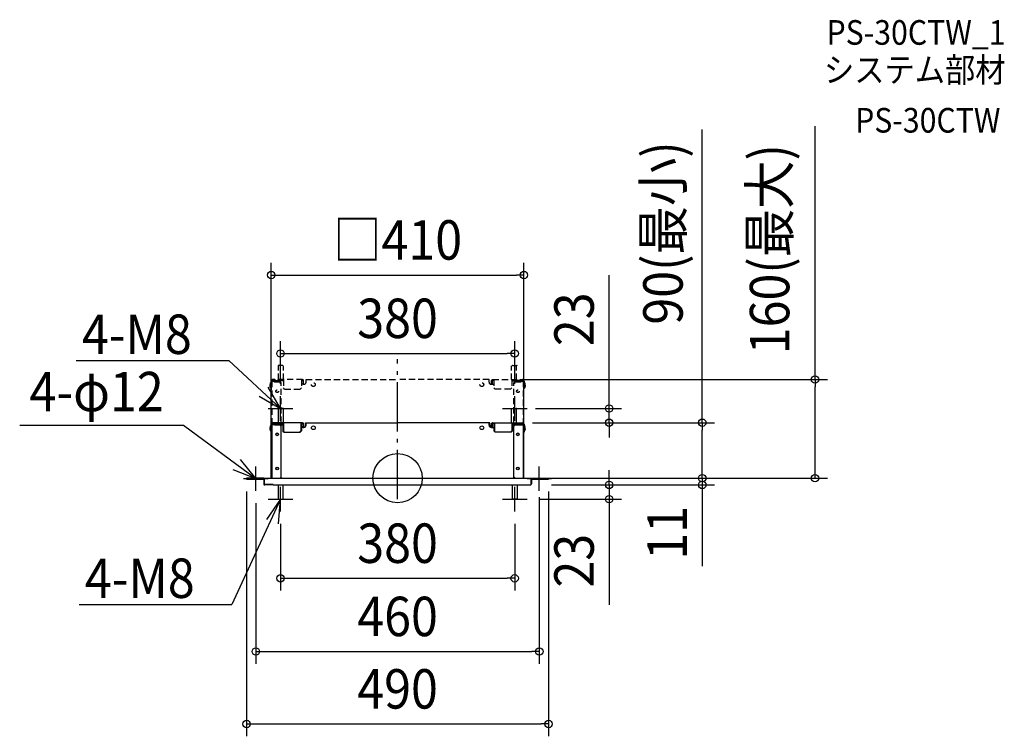
# Model space of a CAD drawing. Extents: x -613 to 984, y -419 to 744.
import ezdxf
from ezdxf.enums import TextEntityAlignment as Align

# ---------------------------------------------------------------- set-up
doc = ezdxf.new("R2010")
doc.units = 0
doc.header["$LTSCALE"] = 20
doc.header["$PDMODE"] = 3
doc.header["$PDSIZE"] = -2
doc.linetypes.add('DASHDOT', pattern=[5.5, 4, -0.6, 0.3, -0.6])
doc.linetypes.add('DASHED', pattern=[0.75, 0.5, -0.25])
doc.layers.get('DEFPOINTS').update_dxf_attribs({"linetype": 'CONTINUOUS'})
for name, color, linetype in [('ARRANGE', 1, 'CONTINUOUS'), ('BASIS', 6, 'DASHDOT'), ('DETAIL', 5, 'CONTINUOUS'), ('ETC', 61, 'CONTINUOUS'), ('NOTE', 4, 'CONTINUOUS'), ('OUTLINE', 3, 'CONTINUOUS'), ('SIZE', 30, 'CONTINUOUS')]:
    doc.layers.add(name, color=color, linetype=linetype)
doc.styles.get("Standard").update_dxf_attribs({"font": 'SIMPLEX.shx', "width": 0.9, "height": 64, "bigfont": 'BIGFONT.shx'})

msp = doc.modelspace()

# ---------------------------------------------------------------- linework, layer by layer
at = {"layer": 'ARRANGE', "color": 1, "linetype": 'CONTINUOUS'}
msp.add_circle((0, 0), 40, dxfattribs=at)
msp.add_point((0, 0), dxfattribs=at)
at = {"layer": 'BASIS', "color": 6, "linetype": 'DASHDOT'}
msp.add_line((0, -34.10987), (0, 193.222114), dxfattribs=at)
at = {"layer": 'DEFPOINTS', "color": 30, "linetype": 'CONTINUOUS'}
for p in [(205, 329.707572), (190, 202.454178), (178.464799, 160), (-190, 133), (190, 133), (203.98017, 113), (198.88102, 90), (198.88102, 90), (343.352786, 90), (494.382016, 90), (-205, 0), (195, 0), (203.98017, 0), (205, 0), (245, 0), (494.382016, 0), (677.347698, 0), (-245, -1.631728), (230, -11), (230, -11), (230, -11), (245, -1.631728), (343.352786, -11), (-230, -20.815864), (210, -34), (-190, -54), (190, -54), (190, -162.565681), (230, -281.433928), (245, -399.041689)]:
    msp.add_point(p, dxfattribs=at)
at = {"layer": 'DETAIL', "color": 5, "linetype": 'DASHED'}
for p, q in [((-186.495751, 183), (-193.475921, 183)), ((-192.966006, 160), (-192.966006, 182.490085)), ((-184.966006, 160), (-184.966006, 182.490085)), ((184.966006, 160), (184.966006, 182.490085)), ((186.495751, 183), (193.475921, 183)), ((192.966006, 160), (192.966006, 182.490085)), ((-154.173224, 160), (-202.756374, 160)), ((-200.92068, 160), (-200.92068, 158.776204)), ((-198.88102, 160), (-198.88102, 158.776204)), ((-187.407932, 160), (-187.407932, 158.776204)), ((-185.368272, 160), (-185.368272, 146.74221)), ((-156.048159, 160), (-156.048159, 146.74221)), ((-154.173224, 160), (-153.788472, 159.938753)), ((-153.788472, 159.938753), (-153.421493, 159.757064)), ((-148.399433, 155.92068), (-148.399433, 160)), ((-148.399433, 160), (0, 160)), ((148.399433, 160), (0, 160)), ((148.399433, 155.92068), (148.399433, 160)), ((153.788472, 159.938753), (153.421493, 159.757064)), ((154.173224, 160), (153.788472, 159.938753)), ((154.173224, 160), (202.756374, 160)), ((156.048159, 160), (156.048159, 146.74221)), ((185.368272, 160), (185.368272, 146.74221)), ((187.407932, 160), (187.407932, 158.776204)), ((198.88102, 160), (198.88102, 158.776204)), ((200.92068, 160), (200.92068, 158.776204)), ((-206.529745, 154.90085), (-206.529745, 153.88102)), ((-206.529745, 154.90085), (-205.203966, 154.90085)), ((-206.529745, 153.88102), (-205.203966, 153.88102)), ((-205.509915, 154.90085), (-205.509915, 153.88102)), ((-205.203966, 157.552408), (-205.203966, 144.70255)), ((-205.203966, 146.74221), (-203.98017, 146.74221)), ((-205.203966, 144.70255), (-203.98017, 144.70255)), ((-205, 0), (-205, 144.70255)), ((-203.98017, 157.552408), (-203.98017, 0)), ((-203.98017, 157.552408), (-203.98017, 144.70255)), ((-190.72238, 156.532578), (-203.98017, 156.532578)), ((-202.96034, 157.96034), (-202.96034, 156.532578)), ((-185.368272, 158.776204), (-202.756374, 158.776204)), ((-198.802379, 158.215297), (-202.450425, 158.215297)), ((-202.450425, 156.532578), (-202.450425, 158.215297)), ((-201.430595, 156.532578), (-201.430595, 158.215297)), ((-199.90085, 156.532578), (-185.368272, 156.532578)), ((-199.135781, 158.215297), (-199.135781, 158.776204)), ((-199.135781, 158.776204), (-185.368272, 158.776204)), ((-185.368272, 158.215297), (-198.802379, 158.215297)), ((-193.723311, 158.776204), (-193.723311, 158.215297)), ((-188.68272, 154.492918), (-190.72238, 156.532578)), ((-188.68272, 0), (-188.68272, 154.492918)), ((-186.333744, 158.776204), (-186.333744, 158.215297)), ((-183.328612, 144.70255), (-185.368272, 146.74221)), ((-183.328612, 144.70255), (-158.087819, 144.70255)), ((-158.087819, 144.70255), (-156.048159, 146.74221)), ((-156.048159, 158.776204), (-154.173224, 158.776204)), ((-151.968839, 152.351275), (-156.048159, 152.351275)), ((-154.20928, 152.351275), (-153.307869, 153.626062)), ((-154.173224, 158.776204), (-153.950566, 158.735001)), ((-153.950566, 158.735001), (-153.73937, 158.611285)), ((-153.561326, 158.417762), (-153.73937, 158.611285)), ((-153.424485, 158.165968), (-153.561326, 158.417762)), ((-153.337004, 157.867295), (-153.424485, 158.165968)), ((-153.094878, 159.466839), (-153.421493, 159.757064)), ((-153.343925, 152.351275), (-152.442515, 153.626062)), ((-153.307869, 157.552408), (-153.337004, 157.867295)), ((-153.307869, 157.552408), (-153.307869, 153.626062)), ((-153.307869, 153.626062), (-152.442515, 153.626062)), ((-152.819515, 159.077419), (-153.094878, 159.466839)), ((-152.614295, 158.615515), (-152.819515, 159.077419)), ((-152.485823, 158.096528), (-152.614295, 158.615515)), ((-152.442515, 157.552408), (-152.485823, 158.096528)), ((-152.442515, 153.626062), (-152.442515, 157.552408)), ((151.968839, 152.351275), (156.048159, 152.351275)), ((152.442515, 157.552408), (152.485823, 158.096528)), ((152.442515, 153.626062), (152.442515, 157.552408)), ((153.307869, 153.626062), (152.442515, 153.626062)), ((153.343925, 152.351275), (152.442515, 153.626062)), ((152.485823, 158.096528), (152.614295, 158.615515)), ((152.614295, 158.615515), (152.819515, 159.077419)), ((152.819515, 159.077419), (153.094878, 159.466839)), ((153.094878, 159.466839), (153.421493, 159.757064)), ((153.307869, 157.552408), (153.337004, 157.867295)), ((153.307869, 157.552408), (153.307869, 153.626062)), ((154.20928, 152.351275), (153.307869, 153.626062)), ((153.337004, 157.867295), (153.424485, 158.165968)), ((153.424485, 158.165968), (153.561326, 158.417762)), ((153.561326, 158.417762), (153.73937, 158.611285)), ((153.950566, 158.735001), (153.73937, 158.611285)), ((154.173224, 158.776204), (153.950566, 158.735001)), ((156.048159, 158.776204), (154.173224, 158.776204)), ((158.087819, 144.70255), (156.048159, 146.74221)), ((183.328612, 144.70255), (158.087819, 144.70255)), ((183.328612, 144.70255), (185.368272, 146.74221)), ((199.135781, 158.776204), (185.368272, 158.776204)), ((185.368272, 158.776204), (202.756374, 158.776204)), ((185.368272, 158.215297), (198.802379, 158.215297)), ((199.90085, 156.532578), (185.368272, 156.532578)), ((186.333744, 158.776204), (186.333744, 158.215297)), ((188.68272, 154.492918), (190.72238, 156.532578)), ((188.68272, 0), (188.68272, 154.492918)), ((190.72238, 156.532578), (203.98017, 156.532578)), ((193.723311, 158.776204), (193.723311, 158.215297)), ((198.802379, 158.215297), (202.450425, 158.215297)), ((199.135781, 158.215297), (199.135781, 158.776204)), ((201.430595, 156.532578), (201.430595, 158.215297)), ((202.450425, 156.532578), (202.450425, 158.215297)), ((202.96034, 157.96034), (202.96034, 156.532578)), ((203.98017, 157.552408), (203.98017, 0)), ((203.98017, 157.552408), (203.98017, 144.70255)), ((205.203966, 146.74221), (203.98017, 146.74221)), ((205.203966, 144.70255), (203.98017, 144.70255)), ((205, 0), (205, 144.70255)), ((205.203966, 157.552408), (205.203966, 144.70255)), ((206.529745, 154.90085), (205.203966, 154.90085)), ((206.529745, 153.88102), (205.203966, 153.88102)), ((205.509915, 154.90085), (205.509915, 153.88102)), ((206.529745, 154.90085), (206.529745, 153.88102))]:
    msp.add_line(p, q, dxfattribs=at)
at = {"layer": 'DETAIL', "color": 5, "linetype": 'CONTINUOUS'}
for p, q in [((-192.966006, 90), (-192.966006, 112.490085)), ((-185.475921, 113), (-192.456091, 113)), ((-184.966006, 90), (-184.966006, 112.490085)), ((184.966006, 90), (184.966006, 112.490085)), ((185.475921, 113), (192.456091, 113)), ((192.966006, 90), (192.966006, 112.490085)), ((-206.529745, 84.90085), (-206.529745, 83.88102)), ((-206.529745, 84.90085), (-205.203966, 84.90085)), ((-206.529745, 83.88102), (-205.203966, 83.88102)), ((-205.509915, 84.90085), (-205.509915, 83.88102)), ((-205.203966, 87.552408), (-205.203966, 74.70255)), ((-203.98017, 87.552408), (-203.98017, 0)), ((-203.98017, 87.552408), (-203.98017, 74.70255)), ((-190.72238, 86.532578), (-203.98017, 86.532578)), ((-202.96034, 87.96034), (-202.96034, 86.532578)), ((-154.173224, 90), (-202.756374, 90)), ((-185.368272, 88.776204), (-202.756374, 88.776204)), ((-198.802379, 88.215297), (-202.450425, 88.215297)), ((-202.450425, 86.532578), (-202.450425, 88.215297)), ((-201.430595, 86.532578), (-201.430595, 88.215297)), ((-200.92068, 90), (-200.92068, 88.776204)), ((-199.90085, 86.532578), (-185.368272, 86.532578)), ((-199.135781, 88.215297), (-199.135781, 88.776204)), ((-199.135781, 88.776204), (-185.368272, 88.776204)), ((-198.88102, 90), (-198.88102, 88.776204)), ((-185.368272, 88.215297), (-198.802379, 88.215297)), ((-193.723311, 88.776204), (-193.723311, 88.215297)), ((-188.68272, 84.492918), (-190.72238, 86.532578)), ((-188.68272, 2.03966), (-188.68272, 84.492918)), ((-187.407932, 90), (-187.407932, 88.776204)), ((-186.333744, 88.776204), (-186.333744, 88.215297)), ((-185.368272, 90), (-185.368272, 76.74221)), ((-156.048159, 90), (-156.048159, 76.74221)), ((-156.048159, 88.776204), (-154.173224, 88.776204)), ((-151.968839, 82.351275), (-156.048159, 82.351275)), ((-154.20928, 82.351275), (-153.307869, 83.626062)), ((-154.173224, 90), (-153.788472, 89.938753)), ((-154.173224, 88.776204), (-153.950566, 88.735001)), ((-153.950566, 88.735001), (-153.73937, 88.611285)), ((-153.788472, 89.938753), (-153.421493, 89.757064)), ((-153.561326, 88.417762), (-153.73937, 88.611285)), ((-153.424485, 88.165968), (-153.561326, 88.417762)), ((-153.337004, 87.867295), (-153.424485, 88.165968)), ((-153.094878, 89.466839), (-153.421493, 89.757064)), ((-153.343925, 82.351275), (-152.442515, 83.626062)), ((-153.307869, 87.552408), (-153.337004, 87.867295)), ((-153.307869, 87.552408), (-153.307869, 83.626062)), ((-153.307869, 83.626062), (-152.442515, 83.626062)), ((-152.819515, 89.077419), (-153.094878, 89.466839)), ((-152.614295, 88.615515), (-152.819515, 89.077419)), ((-152.485823, 88.096528), (-152.614295, 88.615515)), ((-152.442515, 87.552408), (-152.485823, 88.096528)), ((-152.442515, 83.626062), (-152.442515, 87.552408)), ((-148.399433, 85.92068), (-148.399433, 90)), ((-148.399433, 90), (0, 90)), ((148.399433, 90), (0, 90)), ((148.399433, 85.92068), (148.399433, 90)), ((151.968839, 82.351275), (156.048159, 82.351275)), ((152.442515, 87.552408), (152.485823, 88.096528)), ((152.442515, 83.626062), (152.442515, 87.552408)), ((153.307869, 83.626062), (152.442515, 83.626062)), ((153.343925, 82.351275), (152.442515, 83.626062)), ((152.485823, 88.096528), (152.614295, 88.615515)), ((152.614295, 88.615515), (152.819515, 89.077419)), ((152.819515, 89.077419), (153.094878, 89.466839)), ((153.094878, 89.466839), (153.421493, 89.757064)), ((153.307869, 87.552408), (153.337004, 87.867295)), ((153.307869, 87.552408), (153.307869, 83.626062)), ((154.20928, 82.351275), (153.307869, 83.626062)), ((153.337004, 87.867295), (153.424485, 88.165968)), ((153.788472, 89.938753), (153.421493, 89.757064)), ((153.424485, 88.165968), (153.561326, 88.417762)), ((153.561326, 88.417762), (153.73937, 88.611285)), ((153.950566, 88.735001), (153.73937, 88.611285)), ((154.173224, 90), (153.788472, 89.938753)), ((154.173224, 88.776204), (153.950566, 88.735001)), ((154.173224, 90), (202.756374, 90)), ((156.048159, 88.776204), (154.173224, 88.776204)), ((156.048159, 90), (156.048159, 76.74221)), ((185.368272, 90), (185.368272, 76.74221)), ((199.135781, 88.776204), (185.368272, 88.776204)), ((185.368272, 88.776204), (202.756374, 88.776204)), ((185.368272, 88.215297), (198.802379, 88.215297)), ((199.90085, 86.532578), (185.368272, 86.532578)), ((186.333744, 88.776204), (186.333744, 88.215297)), ((187.407932, 90), (187.407932, 88.776204)), ((188.68272, 84.492918), (190.72238, 86.532578)), ((188.68272, 2.03966), (188.68272, 84.492918)), ((190.72238, 86.532578), (203.98017, 86.532578)), ((193.723311, 88.776204), (193.723311, 88.215297)), ((198.802379, 88.215297), (202.450425, 88.215297)), ((198.88102, 90), (198.88102, 88.776204)), ((199.135781, 88.215297), (199.135781, 88.776204)), ((200.92068, 90), (200.92068, 88.776204)), ((201.430595, 86.532578), (201.430595, 88.215297)), ((202.450425, 86.532578), (202.450425, 88.215297)), ((202.96034, 87.96034), (202.96034, 86.532578)), ((203.98017, 87.552408), (203.98017, 0)), ((203.98017, 87.552408), (203.98017, 74.70255)), ((205.203966, 87.552408), (205.203966, 74.70255)), ((206.529745, 84.90085), (205.203966, 84.90085)), ((206.529745, 83.88102), (205.203966, 83.88102)), ((205.509915, 84.90085), (205.509915, 83.88102)), ((206.529745, 84.90085), (206.529745, 83.88102)), ((-205.203966, 76.74221), (-203.98017, 76.74221)), ((-205.203966, 74.70255), (-203.98017, 74.70255)), ((-205, 0), (-205, 74.70255)), ((-183.328612, 74.70255), (-185.368272, 76.74221)), ((-183.328612, 74.70255), (-158.087819, 74.70255)), ((-158.087819, 74.70255), (-156.048159, 76.74221)), ((158.087819, 74.70255), (156.048159, 76.74221)), ((183.328612, 74.70255), (158.087819, 74.70255)), ((183.328612, 74.70255), (185.368272, 76.74221)), ((205.203966, 76.74221), (203.98017, 76.74221)), ((205.203966, 74.70255), (203.98017, 74.70255)), ((205, 0), (205, 74.70255)), ((-245, 0), (-245, -1.631728)), ((-217.864023, 0), (-245, 0)), ((-216.946176, 0), (0, 0)), ((-188.68272, 2.03966), (-190.72238, 0)), ((0, 0), (245, 0)), ((188.68272, 2.03966), (190.72238, 0)), ((217.864023, 0), (245, 0)), ((245, 0), (245, -1.631728)), ((-245, -0.815864), (-217.76204, -0.815864)), ((-217.864023, -0.815864), (-245, -0.815864)), ((-245, -1.631728), (-217.76204, -1.631728)), ((-218.271955, -1.631728), (-245, -1.631728)), ((-218.271955, -0.815864), (-218.271955, -1.631728)), ((-217.048159, -1.631728), (-217.048159, -9.382436)), ((-216.74221, -0.815864), (-216.74221, -8.15864)), ((-214.70255, -10.1983), (-216.74221, -8.15864)), ((-216.232295, -8.668555), (-216.232295, -9.382436)), ((-215.977337, -9.974904), (-215.977337, -9.17847)), ((-215.72238, -9.17847), (-215.977337, -9.17847)), ((-201.954674, -11), (-215.523335, -11)), ((-201.954674, -10.1983), (-215.416431, -10.1983)), ((-214.70255, -10.1983), (-201.954674, -10.1983)), ((-201.954674, -10.1983), (-201.954674, -11)), ((-201.954674, -11), (-201.954674, -10.1983)), ((-201.954674, -11), (0, -11)), ((-194, -11), (-194, -33.490085)), ((-186, -11), (-186, -33.490085)), ((0, -11), (216.232295, -11)), ((186, -11), (186, -33.490085)), ((194, -11), (194, -33.490085)), ((201.954674, -11.014164), (215.416431, -11.014164)), ((216.232295, -0.815864), (216.232295, -11)), ((216.232295, -1.631728), (216.232295, -9.382436)), ((217.048159, -1.631728), (217.048159, -9.382436)), ((217.864023, -0.815864), (245, -0.815864)), ((218.271955, -0.815864), (218.271955, -1.631728)), ((218.271955, -1.631728), (245, -1.631728)), ((-193.490085, -34), (-186.509915, -34)), ((193.490085, -34), (186.509915, -34))]:
    msp.add_line(p, q, dxfattribs=at)
at = {"layer": 'DETAIL', "color": 5, "linetype": 'DASHED'}
for centre, radius in [((-136.671388, 151.84136), 3.05949), ((136.671388, 151.84136), 3.05949), ((-195.311615, 141.133144), 2.192635), ((-195.311615, 141.133144), 2.090652), ((195.311615, 141.133144), 2.192635), ((195.311615, 141.133144), 2.090652)]:
    msp.add_circle(centre, radius, dxfattribs=at)
at = {"layer": 'DETAIL', "color": 5, "linetype": 'CONTINUOUS'}
for centre, radius in [((-136.671388, 81.84136), 3.05949), ((136.671388, 81.84136), 3.05949), ((-195.311615, 71.133144), 2.192635), ((-195.311615, 71.133144), 2.090652), ((195.311615, 71.133144), 2.192635), ((195.311615, 71.133144), 2.090652), ((-195.311615, 15.552408), 2.192635), ((-195.311615, 15.552408), 2.090652), ((195.311615, 15.552408), 2.192635), ((195.311615, 15.552408), 2.090652)]:
    msp.add_circle(centre, radius, dxfattribs=at)
at = {"layer": 'DETAIL', "color": 5, "linetype": 'DASHED'}
for centre, radius, start, end in [((-193.475921, 182.490085), 0.509915, 90, 180), ((-186.495751, 182.490085), 0.509915, 0, 90), ((186.495751, 182.490085), 0.509915, 90, 180), ((193.475921, 182.490085), 0.509915, 0, 90), ((-202.756374, 157.552408), 2.447592, 90, 180), ((202.756374, 157.552408), 2.447592, 0, 90), ((-201.124646, 150.101366), 6.220964, 142.586187, 229.024388), ((-202.756374, 157.552408), 1.223796, 90, 180), ((-201.94051, 157.96034), 1.01983, 126.869898, 180), ((-151.968839, 155.92068), 3.569405, 249.971945, 270), ((-151.968839, 155.92068), 3.569405, 270, 0), ((151.968839, 155.92068), 3.569405, 180, 270), ((151.968839, 155.92068), 3.569405, 270, 290.028055), ((201.94051, 157.96034), 1.01983, 0, 53.130102), ((202.756374, 157.552408), 1.223796, 0, 90), ((201.124646, 150.101366), 6.220964, 310.975612, 37.413813)]:
    msp.add_arc(centre, radius, start, end, dxfattribs=at)
at = {"layer": 'DETAIL', "color": 5, "linetype": 'CONTINUOUS'}
for centre, radius, start, end in [((-192.456091, 112.490085), 0.509915, 90, 180), ((-185.475921, 112.490085), 0.509915, 0, 90), ((185.475921, 112.490085), 0.509915, 90, 180), ((192.456091, 112.490085), 0.509915, 0, 90), ((-201.124646, 80.101366), 6.220964, 142.586187, 229.024388), ((-202.756374, 87.552408), 2.447592, 90, 180), ((-202.756374, 87.552408), 1.223796, 90, 180), ((-201.94051, 87.96034), 1.01983, 126.869898, 180), ((-151.968839, 85.92068), 3.569405, 249.971945, 270), ((-151.968839, 85.92068), 3.569405, 270, 0), ((151.968839, 85.92068), 3.569405, 180, 270), ((151.968839, 85.92068), 3.569405, 270, 290.028055), ((201.94051, 87.96034), 1.01983, 0, 53.130102), ((202.756374, 87.552408), 2.447592, 0, 90), ((202.756374, 87.552408), 1.223796, 0, 90), ((201.124646, 80.101366), 6.220964, 310.975612, 37.413813), ((-217.864023, -1.631728), 1.631728, 70.639093, 90), ((-216.946176, -0.815864), 0.815864, 90, 180), ((-217.76204, -0.815864), 0.815864, 270, 0), ((-217.864023, -1.631728), 0.815864, 1.81229, 23.132753), ((-217.864023, -1.631728), 0.815864, 0, 1.81229), ((-215.416431, -9.382436), 1.631728, 180, 240), ((-215.416431, -9.382436), 0.815864, 180, 270), ((-215.496742, -9.576324), 1.423924, 238.89771, 268.929873), ((217.864023, -1.631728), 1.631728, 150, 180), ((215.416431, -9.382436), 1.631728, 300, 0), ((217.864023, -1.631728), 0.815864, 90, 180), ((-193.490085, -33.490085), 0.509915, 180, 270), ((-186.509915, -33.490085), 0.509915, 270, 0), ((186.509915, -33.490085), 0.509915, 180, 270), ((193.490085, -33.490085), 0.509915, 270, 0)]:
    msp.add_arc(centre, radius, start, end, dxfattribs=at)
at = {"layer": 'NOTE', "color": 4, "linetype": 'CONTINUOUS'}
for p, q in [((-521.529136, 190.914579), (-273.952271, 190.914579)), ((-273.952271, 190.914579), (-190, 113)), ((-190, 113), (-209.857329, 147.722997)), ((-224.55845, 133.142333), (-190, 113)), ((-190, 93), (-190, 133)), ((190, 93), (190, 133)), ((-210, 113), (-170, 113)), ((170, 113), (210, 113)), ((-613.159038, 86.104031), (-347.162691, 86.104031)), ((-347.162691, 86.104031), (-230, -0.815864)), ((-230, -0.815864), (-254.861917, 30.519182)), ((-230, -20.815864), (-230, 19.184136)), ((230, -20.815864), (230, 19.184136)), ((-267.198574, 13.890123), (-230, -0.815864)), ((-250, -0.815864), (-210, -0.815864)), ((-190, -54), (-190, -14)), ((190, -54), (190, -14)), ((210, -0.815864), (250, -0.815864)), ((-190, -34), (-269.193585, -205.137664)), ((-190, -34), (-212.55732, -67.032822)), ((-210, -34), (-170, -34)), ((-193.018801, -73.885923), (-190, -34)), ((170, -34), (210, -34)), ((-516.77045, -205.137664), (-269.193585, -205.137664))]:
    msp.add_line(p, q, dxfattribs=at)
at = {"layer": 'OUTLINE', "color": 3, "linetype": 'CONTINUOUS'}
for p, q in [((-205.203966, 87.552408), (-205.203966, 74.70255)), ((-157.082153, 90), (-202.756374, 90)), ((-186.402266, 90), (-186.402266, 76.74221)), ((-157.082153, 90), (-157.082153, 76.74221)), ((-153.002833, 82.351275), (-157.082153, 82.351275)), ((-149.433428, 85.92068), (-149.433428, 90)), ((-149.433428, 90), (0, 90)), ((149.433428, 90), (0, 90)), ((149.433428, 85.92068), (149.433428, 90)), ((153.002833, 82.351275), (157.082153, 82.351275)), ((157.082153, 90), (202.756374, 90)), ((157.082153, 90), (157.082153, 76.74221)), ((186.402266, 90), (186.402266, 76.74221)), ((205.203966, 87.552408), (205.203966, 74.70255)), ((-205.203966, 74.70255), (-205, 74.70255)), ((-205, 0), (-205, 74.70255)), ((-184.362606, 74.70255), (-186.402266, 76.74221)), ((-184.362606, 74.70255), (-159.121813, 74.70255)), ((-159.121813, 74.70255), (-157.082153, 76.74221)), ((159.121813, 74.70255), (157.082153, 76.74221)), ((184.362606, 74.70255), (159.121813, 74.70255)), ((184.362606, 74.70255), (186.402266, 76.74221)), ((205.203966, 74.70255), (205, 74.70255)), ((205, 0), (205, 74.70255)), ((-245, 0), (-245, -1.631728)), ((-217.864023, 0), (-245, 0)), ((-216.946176, 0), (0, 0)), ((0, 0), (245, 0)), ((217.864023, 0), (245, 0)), ((245, 0), (245, -1.631728)), ((-245, -1.631728), (-217.76204, -1.631728)), ((-218.271955, -1.631728), (-245, -1.631728)), ((-217.048159, -1.631728), (-217.048159, -9.382436)), ((-201.954674, -11), (-215.523335, -11)), ((-201.954674, -11), (0, -11)), ((0, -11), (216.232295, -11)), ((201.954674, -11.014164), (215.416431, -11.014164)), ((217.048159, -1.631728), (217.048159, -9.382436)), ((217.864023, -0.815864), (245, -0.815864))]:
    msp.add_line(p, q, dxfattribs=at)
for centre, radius, start, end in [((-202.756374, 87.552408), 2.447592, 90, 180), ((-153.002833, 85.92068), 3.569405, 270, 0), ((153.002833, 85.92068), 3.569405, 180, 270), ((202.756374, 87.552408), 2.447592, 0, 90), ((-217.864023, -1.631728), 1.631728, 70.639093, 90), ((-216.946176, -0.815864), 0.815864, 90, 180), ((-217.76204, -0.815864), 0.815864, 270, 0), ((-217.864023, -1.631728), 0.815864, 1.81229, 23.132753), ((-217.864023, -1.631728), 0.815864, 0, 1.81229), ((-215.416431, -9.382436), 1.631728, 180, 240), ((-215.496742, -9.576324), 1.423924, 238.89771, 268.929873), ((215.416431, -9.382436), 1.631728, 300, 0), ((217.864023, -1.631728), 0.815864, 90, 180)]:
    msp.add_arc(centre, radius, start, end, dxfattribs=at)
at = {"layer": 'SIZE', "color": 30, "linetype": 'CONTINUOUS'}
for p, q in [((494.382016, 90), (494.382016, 565.738611)), ((677.347698, 160), (677.347698, 571.44)), ((-205, 20), (-205, 349.707572)), ((205, 20), (205, 349.707572)), ((-205, 329.707572), (-193, 329.707572)), ((-193, 329.707572), (193, 329.707572)), ((205, 329.707572), (193, 329.707572)), ((343.352786, 125), (343.352786, 329.540748)), ((-190, 153), (-190, 222.454178)), ((190, 153), (190, 222.454178)), ((-190, 202.454178), (-178, 202.454178)), ((-178, 202.454178), (178, 202.454178)), ((190, 202.454178), (178, 202.454178)), ((198.464799, 160), (697.347698, 160)), ((677.347698, 160), (677.347698, 148)), ((677.347698, 12), (677.347698, 148)), ((223.98017, 113), (363.352786, 113)), ((343.352786, 113), (343.352786, 125)), ((343.352786, 90), (343.352786, 113)), ((218.88102, 90), (514.382016, 90)), ((218.88102, 90), (363.352786, 90)), ((343.352786, 90), (343.352786, 78)), ((494.382016, 90), (494.382016, 78)), ((343.352786, 78), (343.352786, 66)), ((494.382016, 12), (494.382016, 78)), ((494.382016, 12), (494.382016, 24)), ((215, 0), (514.382016, 0)), ((223.98017, 0), (697.347698, 0)), ((265, 0), (514.382016, 0)), ((343.352786, 1), (343.352786, 13)), ((343.352786, -11), (343.352786, 1)), ((494.382016, 0), (494.382016, 12)), ((494.382016, 0), (494.382016, 12)), ((494.382016, 0), (494.382016, -11)), ((677.347698, 0), (677.347698, 12)), ((250, -11), (363.352786, -11)), ((250, -11), (514.382016, -11)), ((343.352786, -11), (343.352786, -34)), ((494.382016, -11), (494.382016, -23)), ((-245, -21.631728), (-245, -419.041689)), ((230, -31), (230, -301.433928)), ((245, -21.631728), (245, -419.041689)), ((494.382016, -23), (494.382016, -142.6)), ((-230, -40.815864), (-230, -301.433928)), ((230, -34), (363.352786, -34)), ((343.352786, -34), (343.352786, -46)), ((343.352786, -46), (343.352786, -205.570555)), ((-190, -74), (-190, -182.565681)), ((190, -74), (190, -182.565681)), ((-190, -162.565681), (-178, -162.565681)), ((-178, -162.565681), (178, -162.565681)), ((190, -162.565681), (178, -162.565681)), ((-230, -281.433928), (-218, -281.433928)), ((-218, -281.433928), (218, -281.433928)), ((230, -281.433928), (218, -281.433928)), ((-245, -399.041689), (-233, -399.041689)), ((-233, -399.041689), (233, -399.041689)), ((245, -399.041689), (233, -399.041689))]:
    msp.add_line(p, q, dxfattribs=at)
for centre in [(-205, 329.707572), (205, 329.707572), (-190, 202.454178), (190, 202.454178), (677.347698, 160), (343.352786, 113), (343.352786, 90), (494.382016, 90), (494.382016, 0), (494.382016, 0), (677.347698, 0), (343.352786, -11), (494.382016, -11), (343.352786, -34), (-190, -162.565681), (190, -162.565681), (-230, -281.433928), (230, -281.433928), (-245, -399.041689), (245, -399.041689)]:
    msp.add_circle(centre, 6, dxfattribs=at)

# ---------------------------------------------------------------- texts
at = {"layer": 'ETC', "color": 61, "linetype": 'CONTINUOUS', "width": 0.9}
for s, p in [('PS-30CTW_1', (695.98203, 703.505389)), ('システム部材', (691.796036, 642.80911)), ('PS-30CTW', (742.403538, 560.939))]:
    msp.add_text(s, height=40, dxfattribs=at).set_placement(p)
at = {"layer": 'NOTE', "color": 4, "linetype": 'CONTINUOUS', "width": 0.9}
for s, p in [('4-M8', (-512.229581, 201.631605)), ('4-φ12', (-597.293922, 108.59034)), ('4-M8', (-507.470895, -194.420638))]:
    msp.add_text(s, height=64, dxfattribs=at).set_placement(p)
at = {"layer": 'SIZE', "color": 30, "linetype": 'CONTINUOUS', "width": 0.9}
for s, p in [('90(最小)', (462.620111, 397.961468)), ('160(最大)', (635.585793, 371.72)), ('23', (318.352786, 257.912176)), ('11', (469.382016, -88.8)), ('23', (318.352786, -133.941984))]:
    msp.add_text(s, height=64, rotation=90, dxfattribs=at).set_placement(p, align=Align.CENTER)
for s, p in [('□410', (0, 354.707572)), ('380', (0, 227.454178)), ('380', (0, -137.565681)), ('460', (0, -256.433928)), ('490', (0, -374.041689))]:
    msp.add_text(s, height=64, dxfattribs=at).set_placement(p, align=Align.CENTER)

doc.saveas('drawing.dxf')
